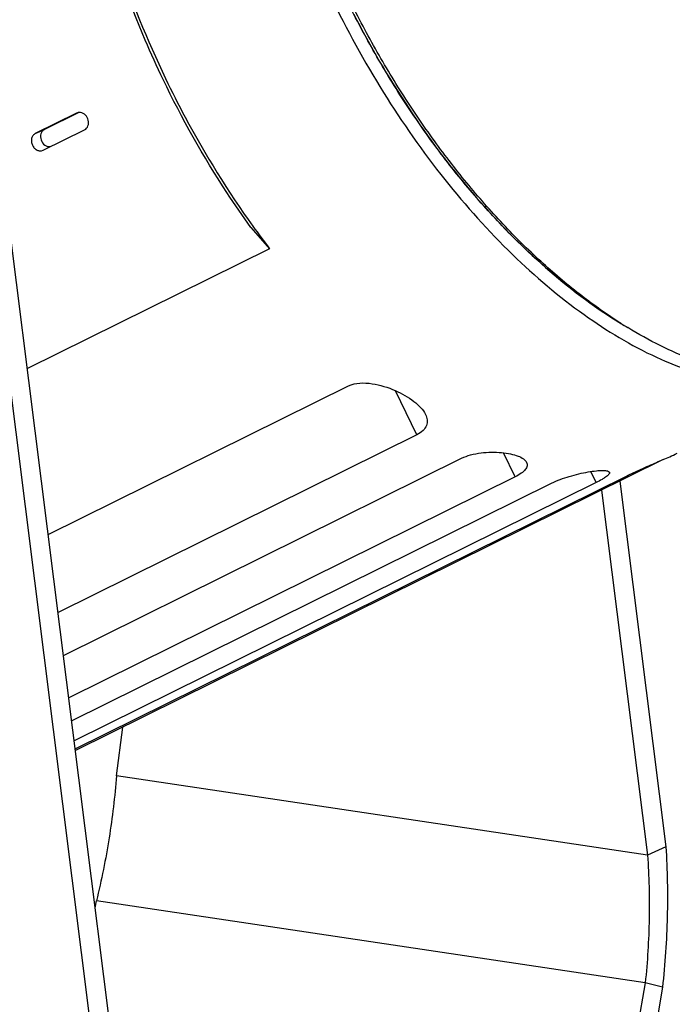
# Model space of a CAD drawing. Units: millimetres. Extents: x 0 to 420, y 0 to 297.
# Drawn here: x 328 to 346, y 134 to 161 of the extents above; entities that cross this region are included whole.
import ezdxf

# ---------------------------------------------------------------- set-up
doc = ezdxf.new("R2010")
doc.units = ezdxf.units.MM
doc.header["$LTSCALE"] = 23.1
doc.layers.add('02___PRT_ALL_AXES', color=7, linetype='CONTINUOUS')
doc.layers.add('7_ALL_FEATURES', color=7, linetype='CONTINUOUS')

msp = doc.modelspace()

# ---------------------------------------------------------------- linework, layer by layer
at = {"layer": '02___PRT_ALL_AXES', "color": 7, "linetype": 'CONTINUOUS'}
for p, q in [((329.9685, 158.0056), (328.8435, 157.4492)), ((330.0256, 158.0222), (329.0935, 157.5613)), ((329.9748, 158.0084), (329.9685, 158.0056)), ((329.06, 156.9986), (330.185, 157.555)), ((329.0538, 156.9958), (329.06, 156.9986))]:
    msp.add_line(p, q, dxfattribs=at)
at = {"layer": '02___PRT_ALL_AXES', "color": 9, "linetype": 'CONTINUOUS'}
for p, q in [((329.9685, 158.0056), (329.9748, 158.0084)), ((328.8435, 157.4492), (329.0935, 157.5613))]:
    msp.add_line(p, q, dxfattribs=at)
at = {"layer": '02___PRT_ALL_AXES', "color": 7, "linetype": 'CONTINUOUS'}
for points, knots in [([(330.0766, 158.0218), (330.0679, 158.0231), (330.0335, 158.0259), (329.9982, 158.0189), (329.9748, 158.0085)], [0, 0, 0, 0, 0.256405, 1, 1, 1, 1]), ([(330.185, 157.555), (330.2056, 157.5651), (330.2437, 157.5946), (330.2812, 157.6579), (330.2968, 157.7334), (330.2869, 157.8395), (330.2227, 157.9597), (330.1258, 158.0145), (330.0766, 158.0218)], [0, 0, 0, 0, 0.1134013, 0.2318624, 0.3572601, 0.4887851, 0.7538721, 1, 1, 1, 1]), ([(329.0935, 157.5613), (329.0711, 157.5502), (329.0298, 157.5169), (328.9783, 157.4195), (328.985, 157.2688), (329.0728, 157.1463), (329.1735, 157.0955), (329.228, 157.0906), (329.2535, 157.0938)], [0, 0, 0, 0, 0.1143516, 0.2346395, 0.4930854, 0.7574071, 0.8823293, 1, 1, 1, 1]), ([(328.8435, 157.4492), (328.8192, 157.4372), (328.7745, 157.3997), (328.7371, 157.3189), (328.7317, 157.2256), (328.7578, 157.1328), (328.8116, 157.053), (328.8862, 156.9972), (328.9719, 156.9741), (329.029, 156.9846), (329.0538, 156.9957)], [0, 0, 0, 0, 0.1147422, 0.236099, 0.3657887, 0.5008556, 0.6356887, 0.7647894, 0.8854908, 1, 1, 1, 1])]:
    msp.add_open_spline(points, degree=3, knots=knots, dxfattribs=at)
at = {"layer": '7_ALL_FEATURES', "color": 7, "linetype": 'CONTINUOUS'}
for p, q in [((330.6046, 131.1437), (327.6618, 154.5416)), ((335.2211, 154.3179), (328.6282, 151.0575)), ((344.7802, 152.2876), (344.9711, 152.1712)), ((329.1957, 146.5451), (337.372, 150.5885)), ((339.2283, 149.2546), (329.4623, 144.4251)), ((329.6091, 143.258), (340.4461, 148.6171)), ((345.9325, 148.5814), (329.9346, 140.6701)), ((341.9047, 148.1109), (329.7545, 142.1023)), ((329.9291, 140.7136), (344.9325, 148.1331)), ((329.8327, 141.4802), (342.8978, 147.9412)), ((344.1061, 147.9559), (329.9017, 140.9315)), ((344.7561, 147.9996), (346.0077, 138.0487)), ((346.0077, 138.0487), (345.5077, 137.8246)), ((345.9161, 134.2301), (343.5032, 120.3415)), ((345.9161, 134.2301), (345.4463, 134.3499))]:
    msp.add_line(p, q, dxfattribs=at)
at = {"layer": '7_ALL_FEATURES', "color": 3, "linetype": 'CONTINUOUS'}
for p, q in [((331.1046, 131.3679), (328.1618, 154.7658)), ((344.2589, 147.7537), (345.5077, 137.8246)), ((331.049, 139.9851), (331.2217, 141.3066)), ((330.4734, 136.3866), (330.5073, 136.5822)), ((345.4463, 134.3499), (343.0334, 120.4612))]:
    msp.add_line(p, q, dxfattribs=at)
at = {"layer": '7_ALL_FEATURES', "color": 9, "linetype": 'CONTINUOUS'}
for p, q in [((339.2283, 149.2546), (338.6517, 150.4547)), ((341.9047, 148.1109), (341.5892, 148.7675)), ((344.1061, 147.9559), (343.9611, 148.2577)), ((345.5077, 137.8246), (331.049, 139.9851)), ((345.4463, 134.3499), (330.5073, 136.5822))]:
    msp.add_line(p, q, dxfattribs=at)
at = {"layer": '7_ALL_FEATURES', "color": 7, "linetype": 'CONTINUOUS'}
for centre, radius, start, end in [((351.6715, 169.3658), 22.2947, 220.47639, 222.4506), ((354.7897, 169.3277), 24.6621, 215.71556, 217.48954), ((351.4025, 163.1483), 12.7205, 237.57094, 238.63537), ((351.6879, 163.1869), 12.9021, 237.63463, 238.62743)]:
    msp.add_arc(centre, radius, start, end, dxfattribs=at)
for points, knots in [([(332.3242, 158.9157), (332.1543, 159.2696), (331.5143, 160.6805), (330.9966, 162.1476), (330.6911, 163.2632)], [0, 0, 0, 0, 0.2533764, 1, 1, 1, 1]), ([(330.7515, 163.281), (330.8533, 162.9147), (331.3023, 161.4356), (331.8846, 159.9974), (332.3893, 158.947)], [0, 0, 0, 0, 0.2459709, 1, 1, 1, 1]), ([(344.7802, 152.2876), (344.4123, 152.5119), (343.6787, 153.0126), (342.6222, 153.8797), (341.5891, 154.875), (340.5918, 155.9865), (339.642, 157.2011), (338.7511, 158.5042), (337.9297, 159.8804), (337.4352, 160.8352), (337.2018, 161.3211)], [0, 0, 0, 0, 0.1082256, 0.2227508, 0.3430103, 0.468259, 0.5976106, 0.7300721, 0.8645745, 1, 1, 1, 1]), ([(344.7812, 152.2892), (344.4157, 152.5208), (343.6874, 153.0342), (342.6388, 153.9155), (341.6146, 154.92), (340.6264, 156.0365), (339.6856, 157.252), (338.8027, 158.5529), (337.9879, 159.9241), (337.4965, 160.8744), (337.2643, 161.3577)], [0, 0, 0, 0, 0.1089084, 0.2238873, 0.3443706, 0.4696295, 0.5988075, 0.7309512, 0.8650376, 1, 1, 1, 1]), ([(336.8893, 161.1723), (337.3184, 160.2791), (338.2623, 158.559), (339.9169, 156.2013), (341.7436, 154.1627), (343.6729, 152.5214), (345.3587, 151.5055), (346.6929, 150.9682), (347.6426, 150.711), (348.5622, 150.5905), (349.4429, 150.6092), (350.275, 150.7679), (350.7937, 150.9677), (351.0385, 151.0887)], [0, 0, 0, 0, 0.1571276, 0.3103896, 0.4557914, 0.5899824, 0.7107201, 0.7658659, 0.817623, 0.8663078, 0.9124313, 0.9567031, 1, 1, 1, 1]), ([(337.5122, 160.696), (337.9633, 159.8163), (338.9466, 158.1323), (340.6547, 155.8487), (342.5184, 153.9138), (343.8867, 152.8526), (344.5811, 152.4115)], [0, 0, 0, 0, 0.2695213, 0.530378, 0.7757033, 1, 1, 1, 1]), ([(334.7125, 154.8935), (334.4868, 155.2052), (333.6014, 156.4905), (332.8331, 157.8559), (332.3242, 158.9157)], [0, 0, 0, 0, 0.2466063, 1, 1, 1, 1]), ([(332.3893, 158.947), (332.5594, 158.5929), (333.2637, 157.2045), (334.0864, 155.8757), (334.7659, 154.9309)], [0, 0, 0, 0, 0.2523634, 1, 1, 1, 1]), ([(351.4135, 151.2742), (351.304, 151.22), (351.0799, 151.1203), (350.7315, 150.9982), (350.3712, 150.9034), (349.8717, 150.8131), (349.2175, 150.7713), (348.4057, 150.8337), (347.5663, 151.0068), (346.706, 151.2888), (345.8312, 151.6771), (345.2583, 151.9961), (344.9711, 152.1712)], [0, 0, 0, 0, 0.0540229, 0.1082954, 0.1630615, 0.2185551, 0.3325069, 0.4517582, 0.5774841, 0.7104992, 0.8512796, 1, 1, 1, 1]), ([(337.372, 150.5885), (337.4647, 150.6343), (337.6828, 150.6788), (338.1194, 150.6484), (338.6287, 150.4883), (339.0698, 150.2431), (339.3356, 150.0073), (339.431, 149.8771), (339.463, 149.8103)], [0, 0, 0, 0, 0.1309084, 0.2735045, 0.5517317, 0.7990377, 0.9061657, 1, 1, 1, 1]), ([(339.463, 149.8103), (339.4855, 149.7633), (339.5181, 149.6638), (339.4993, 149.5009), (339.3957, 149.3535), (339.2895, 149.2849), (339.2283, 149.2546)], [0, 0, 0, 0, 0.2302398, 0.4517349, 0.6982397, 1, 1, 1, 1]), ([(340.4461, 148.6171), (340.5249, 148.6561), (340.6994, 148.7181), (341.0647, 148.7871), (341.4336, 148.7923), (341.7702, 148.744), (341.972, 148.6879), (342.1247, 148.6155), (342.1986, 148.5437), (342.2168, 148.5056)], [0, 0, 0, 0, 0.141386, 0.295592, 0.5968463, 0.7290365, 0.8418976, 0.9320591, 1, 1, 1, 1]), ([(344.9325, 148.1331), (345.0642, 148.1982), (345.3379, 148.3251), (345.7327, 148.4965), (346.0613, 148.6382), (346.2477, 148.7195), (346.3144, 148.7526)], [0, 0, 0, 0, 0.2909611, 0.5974747, 0.8524765, 1, 1, 1, 1]), ([(342.2168, 148.5056), (342.2237, 148.4913), (342.2335, 148.4604), (342.2315, 148.3903), (342.1786, 148.2961), (342.0625, 148.1969), (341.9625, 148.1395), (341.9047, 148.1109)], [0, 0, 0, 0, 0.0864895, 0.1731777, 0.3753139, 0.6487217, 1, 1, 1, 1]), ([(342.8978, 147.9412), (343.0518, 148.0174), (343.2999, 148.1076), (343.636, 148.1972), (343.8818, 148.2474), (344.0996, 148.2783), (344.256, 148.289), (344.3574, 148.2848), (344.4175, 148.2759), (344.4618, 148.26), (344.4713, 148.2402)], [0, 0, 0, 0, 0.3152722, 0.4815958, 0.6382937, 0.7754214, 0.8845699, 0.9266076, 0.9596279, 1, 1, 1, 1]), ([(344.4713, 148.2402), (344.4746, 148.2333), (344.4758, 148.2144), (344.4606, 148.1864), (344.4328, 148.1557), (344.3914, 148.1213), (344.337, 148.0835), (344.2419, 148.0254), (344.1627, 147.9839), (344.1061, 147.9559)], [0, 0, 0, 0, 0.0474427, 0.1089113, 0.1939695, 0.3053557, 0.4432638, 0.6065338, 1, 1, 1, 1]), ([(346.0077, 138.0487), (346.0482, 137.4164), (346.0711, 136.1404), (345.9857, 134.8672), (345.9161, 134.2301)], [0, 0, 0, 0, 0.4971705, 1, 1, 1, 1])]:
    msp.add_open_spline(points, degree=3, knots=knots, dxfattribs=at)
at = {"layer": '7_ALL_FEATURES', "color": 3, "linetype": 'CONTINUOUS'}
for points, knots in [([(331.049, 139.9851), (331.0082, 139.4184), (330.8746, 138.275), (330.6463, 137.1467), (330.5073, 136.5822)], [0, 0, 0, 0, 0.4942894, 1, 1, 1, 1]), ([(345.5077, 137.8246), (345.5482, 137.2494), (345.5763, 136.0886), (345.5059, 134.9297), (345.4463, 134.3499)], [0, 0, 0, 0, 0.4973078, 1, 1, 1, 1])]:
    msp.add_open_spline(points, degree=3, knots=knots, dxfattribs=at)

doc.saveas('drawing.dxf')
